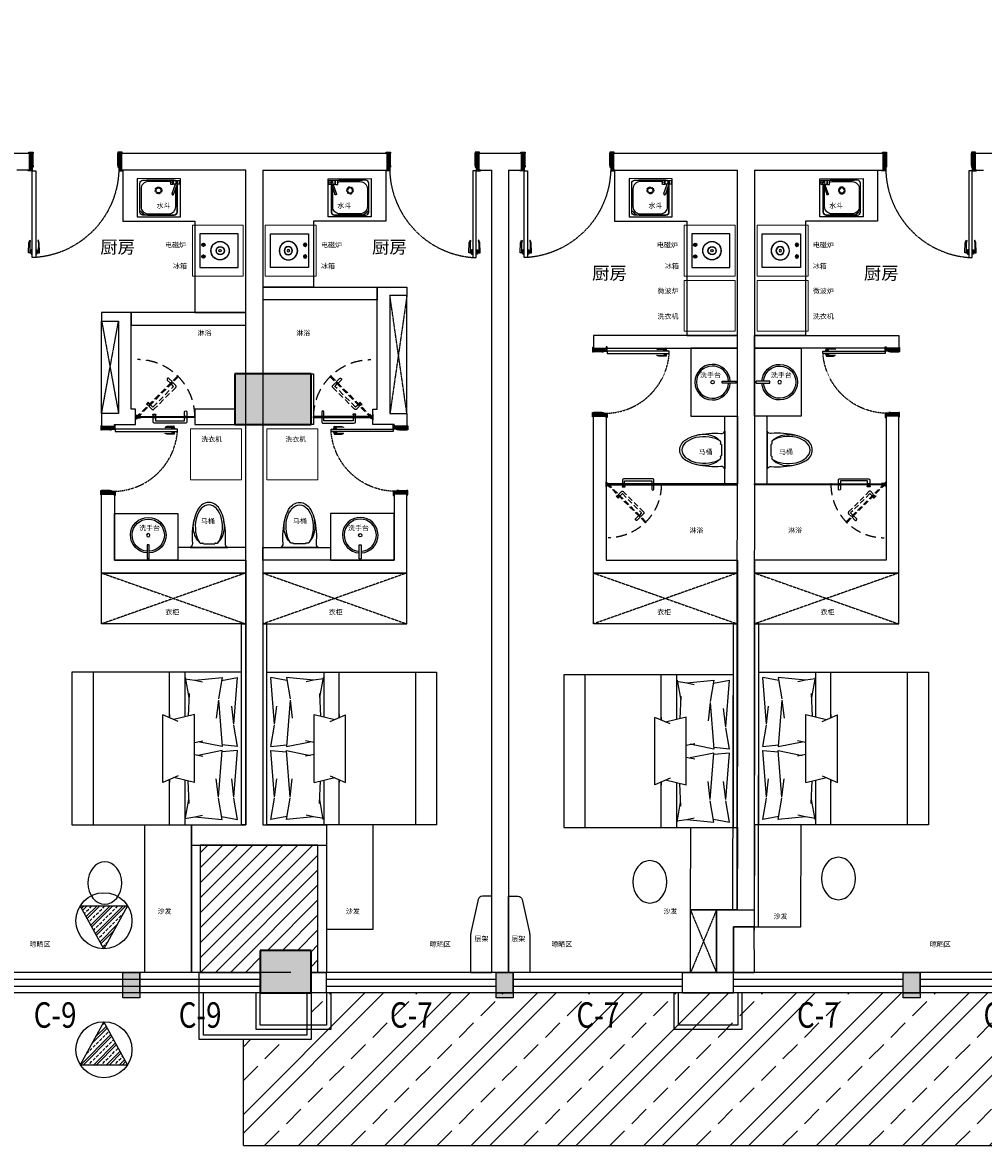
# Model space of a CAD drawing. Extents: x 1073267 to 3357714, y 298596 to 1101993.
# Drawn here: x 1564037 to 1575371, y 454495 to 467736 of the extents above; entities that cross this region are included whole.
import ezdxf
from ezdxf.enums import TextEntityAlignment as Align

# ---------------------------------------------------------------- set-up
doc = ezdxf.new("R2010")
doc.units = 0
doc.header["$MEASUREMENT"] = 0
for name, pattern in [('01-NEW WALL$0$DASHED', [19.05, 12.7, -6.35]), ('DASH', [0.35, 0.25, -0.1]), ('DASHED', [0.75, 0.5, -0.25])]:
    doc.linetypes.add(name, pattern=pattern)
doc.layers.get('0').update_dxf_attribs({"linetype": 'CONTINUOUS'})
for name, color, linetype in [('0-特细线', 8, 'CONTINUOUS'), ('0M-消防兼用风管配件', 20, 'CONTINUOUS'), ('A-EQUP', 2, 'CONTINUOUS'), ('A-WALL', 7, 'CONTINUOUS'), ('COLUMN', 7, 'CONTINUOUS'), ('ELEVATOR', 2, 'CONTINUOUS'), ('FF-FURN', 4, 'CONTINUOUS'), ('FU-EQUP', 11, 'CONTINUOUS'), ('FU-MOVABLE', 40, 'CONTINUOUS'), ('FU-PRHT-IMMO', 42, 'CONTINUOUS'), ('IN-DADO', 62, 'CONTINUOUS'), ('IN-DOOR', 5, 'CONTINUOUS'), ('IN-DOOR-GLASS', 142, 'CONTINUOUS'), ('IN-DOORFRAME', 4, 'CONTINUOUS'), ('IN-NEW-WALL', 1, 'CONTINUOUS'), ('IN-STEEL', 4, 'CONTINUOUS'), ('J-家具', 35, 'CONTINUOUS'), ('SOLID_HATCH', 251, 'CONTINUOUS'), ('TEXT', 90, 'CONTINUOUS'), ('WALL', 6, 'CONTINUOUS'), ('WINDOW', 135, 'CONTINUOUS'), ('WINDOW_TEXT', 7, 'CONTINUOUS'), ('砼填充', 252, 'CONTINUOUS')]:
    doc.layers.add(name, color=color, linetype=linetype)
doc.layers.add('DIM-TEXT', color=4, linetype='CONTINUOUS', lineweight=5)
doc.layers.add('柱', color=2, linetype='CONTINUOUS', lineweight=35)
doc.styles.add('_SIMPLEX', font='simplex.shx', dxfattribs={"width": 0.75})
doc.styles.add('CHINA', font='txt')
doc.styles.add('DIM_FONT', font='SIMPLEX.shx', dxfattribs={"width": 0.8})
doc.styles.add('HTZ', font='simhei.ttf')
doc.styles.add('SIMPLEX', font='SIMPLEX.SHX')
doc.linetypes.add('01-NEW WALL$0$ZIGZAG', pattern='A,0.0001,-0.2,[131,ltypeshp.shx,S=0.2,R=0,X=-0.2,Y=0],-0.4,[131,ltypeshp.shx,S=0.2,R=180,X=0.2,Y=0],-0.2', length=0.8001)

# ---------------------------------------------------------------- blocks, each defined once
blk = doc.blocks.new('_WBLK')
for p, q in [((-0.5, 0.5), (0.5, 0.5)), ((0.5, 0.1667), (-0.5, 0.1667)), ((0.5, -0.1667), (-0.5, -0.1667)), ((-0.5, -0.5), (0.5, -0.5))]:
    blk.add_line(p, q)
at = {"layer": 'WINDOW_TEXT', "style": 'SIMPLEX', "flags": 9}
blk.add_attdef('A', text='', height=1, dxfattribs=at).set_placement((0, 1.5), align=Align.MIDDLE)
blk = doc.blocks.new('A$C4C9E2A08')
at = {"layer": '砼填充'}
h = blk.add_hatch(color=252, dxfattribs=at)
h.paths.add_polyline_path([(89340, 14970), (89340, 14470), (89840, 14470), (89840, 14970)])
h.paths.add_polyline_path([(89840, 8220), (89240, 8220), (89240, 7620), (89840, 7620)])
h.paths.add_polyline_path([(89840, 900), (89840, 1500), (89240, 1500), (89240, 900)])
h.paths.add_polyline_path([(86070, 22240), (86070, 21740), (86570, 21740), (86570, 22240)])
h.paths.add_polyline_path([(86620, 15020), (86020, 15020), (86020, 14420), (86620, 14420)])
h.paths.add_polyline_path([(80420, 15020), (79820, 15020), (79820, 14420), (80420, 14420)])
h.paths.add_polyline_path([(80470, 8270), (79770, 8270), (79770, 7570), (80470, 7570)])
h.paths.add_polyline_path([(80420, 1400), (79820, 1400), (79820, 900), (80420, 900)])
h.paths.add_polyline_path([(72020, 22240), (71420, 22240), (71420, 21740), (72020, 21740)])
h.paths.add_polyline_path([(72070, 15070), (71370, 15070), (71370, 14370), (72070, 14370)])
h.paths.add_polyline_path([(72070, 8270), (71370, 8270), (71370, 7570), (72070, 7570)])
h.paths.add_polyline_path([(72020, 1400), (71420, 1400), (71420, 900), (72020, 900)])
h.paths.add_polyline_path([(62420, 22240), (61820, 22240), (61820, 21740), (62420, 21740)])
h.paths.add_polyline_path([(62470, 15070), (61770, 15070), (61770, 14370), (62470, 14370)])
h.paths.add_polyline_path([(62240, 8200), (61340, 8200), (61340, 7600), (62240, 7600)])
h.paths.add_polyline_path([(62240, 1400), (61640, 1400), (61640, 900), (62240, 900)])
h.paths.add_polyline_path([(54420, 21740), (54420, 22240), (53820, 22240), (53820, 21740), (54000, 21740)])
h.paths.add_polyline_path([(54470, 15070), (53770, 15070), (53770, 14370), (54470, 14370)])
h.paths.add_polyline_path([(53870, 7670), (54370, 7670), (54370, 8170), (53870, 8170), (53870, 8040)])
h.paths.add_polyline_path([(54420, 1400), (53820, 1400), (53820, 900), (54420, 900)])
h.paths.add_polyline_path([(46500, 21740), (46500, 22240), (46000, 22240), (46000, 21740)])
h.paths.add_polyline_path([(45790, 22240), (45290, 22240), (45290, 21740), (45790, 21740)])
h.paths.add_polyline_path([(46600, 15020), (46000, 15020), (46000, 14420), (46600, 14420)])
h.paths.add_polyline_path([(45790, 15020), (45190, 15020), (45190, 14420), (45790, 14420)])
h.paths.add_polyline_path([(46500, 8170), (46000, 8170), (46000, 7670), (46500, 7670)])
h.paths.add_polyline_path([(45290, 7670), (45790, 7670), (45790, 8170), (45290, 8170), (45290, 8040)])
h.paths.add_polyline_path([(46500, 1400), (46000, 1400), (46000, 900), (46500, 900)])
h.paths.add_polyline_path([(45790, 1400), (45290, 1400), (45290, 900), (45790, 900)])
h.paths.add_polyline_path([(38420, 15020), (37820, 15020), (37820, 14420), (38420, 14420)])
h.paths.add_polyline_path([(38370, 8170), (37870, 8170), (37870, 7670), (38370, 7670), (38370, 8040)])
h.paths.add_polyline_path([(38420, 1400), (37820, 1400), (37820, 900), (38420, 900)])
h.paths.add_polyline_path([(31670, 22240), (31670, 21740), (32170, 21740), (32170, 22240)])
h.paths.add_polyline_path([(32220, 15020), (31620, 15020), (31620, 14420), (32220, 14420)])
h.paths.add_polyline_path([(32320, 8170), (31520, 8170), (31520, 7670), (32320, 7670)])
h.paths.add_polyline_path([(32220, 1400), (31620, 1400), (31620, 900), (32220, 900)])
h.paths.add_polyline_path([(28270, 14970), (28270, 14470), (28770, 14470), (28770, 14970)])
h.paths.add_polyline_path([(28770, 8170), (28270, 8170), (28270, 7670), (28770, 7670)])
h.paths.add_polyline_path([(28820, 1400), (28220, 1400), (28220, 900), (28820, 900)])
h.paths.add_polyline_path([(22420, 22240), (21820, 22240), (21820, 21740), (22420, 21740)])
h.paths.add_polyline_path([(22570, 17800), (21670, 17800), (21670, 17200), (22570, 17200)])
h.paths.add_polyline_path([(22570, 8200), (21670, 8200), (21670, 7600), (22570, 7600)])
h.paths.add_polyline_path([(22420, 1400), (21820, 1400), (21820, 900), (22420, 900)])
h.paths.add_polyline_path([(14420, 22240), (13820, 22240), (13820, 21740), (14420, 21740)])
h.paths.add_polyline_path([(14570, 17800), (13670, 17800), (13670, 17200), (14570, 17200)])
h.paths.add_polyline_path([(14570, 8200), (13670, 8200), (13670, 7600), (14570, 7600)])
h.paths.add_polyline_path([(14420, 1400), (13820, 1400), (13820, 900), (14420, 900)])
h.paths.add_polyline_path([(9745, 9070), (9295, 9070), (9295, 7670), (9745, 7670)])
h.paths.add_polyline_path([(9745, 1400), (9295, 1400), (9295, 0), (9745, 0)])
h.paths.add_polyline_path([(6420, 22240), (5820, 22240), (5820, 21740), (6420, 21740)])
h.paths.add_polyline_path([(6520, 17770), (5720, 17770), (5720, 17270), (6520, 17270)])
h.paths.add_polyline_path([(6520, 9070), (5720, 9070), (5720, 8570), (6520, 8570)])
h.paths.add_polyline_path([(6520, 500), (5720, 500), (5720, 0), (6520, 0)])
h.paths.add_polyline_path([(0, 17270), (500, 17270), (500, 17770), (0, 17770)])
h.paths.add_polyline_path([(800, 9070), (0, 9070), (0, 8570), (800, 8570)])
at = {"layer": '柱'}
for p, q in [((62240, 8200), (61340, 8200)), ((61340, 8200), (61340, 7600)), ((62240, 7600), (62240, 8200)), ((61340, 7600), (62240, 7600)), ((62240, 1400), (61640, 1400)), ((61640, 1400), (61640, 900)), ((62240, 900), (62240, 1400)), ((61640, 900), (62240, 900))]:
    blk.add_line(p, q, dxfattribs=at)
at = {"layer": '柱', "ltscale": 1}
for p, q in [((62240, 7600), (62240, 8200)), ((62240, 900), (62240, 1400))]:
    blk.add_line(p, q, dxfattribs=at)
blk = doc.blocks.new('_FZH')
for p, q in [((-0.5, 0.5), (-0.5, -0.5)), ((0.5, 0.5), (-0.5, 0.5)), ((0.5, -0.5), (0.5, 0.5)), ((-0.5, -0.5), (0.5, -0.5))]:
    blk.add_line(p, q)
at = {"layer": 'SOLID_HATCH'}
blk.add_solid([(0.5, 0.5), (0.5, -0.5), (-0.5, 0.5), (-0.5, -0.5)], dxfattribs=at)
blk = doc.blocks.new('*U1298')
for p, q in [((-33, -210), (-33, -10)), ((-18, -210), (-18, -10)), ((-3, -210), (-3, -10)), ((0, -43), (0, -10)), ((1020, -43), (1020, -10)), ((1023, -210), (1023, -10)), ((1038, -210), (1038, -10)), ((1053, -210), (1053, -10))]:
    blk.add_line(p, q)
for points in [[(-50, 0), (-50, -10), (0, -10), (0, 0)], [(1070, 0), (1070, -10), (1020, -10), (1020, 0)], [(-3, -43), (-3, -63), (10, -63), (10, -43)], [(-3, -210), (-3, -63), (7, -63), (7, -210)], [(7, -63), (10, -63), (10, -210), (7, -210)], [(1023, -43), (1023, -63), (1010, -63), (1010, -43)], [(1013, -63), (1010, -63), (1010, -210), (1013, -210)], [(1023, -210), (1023, -63), (1013, -63), (1013, -210)], [(-40, -210), (-40, -220), (10, -220), (10, -210)], [(1060, -210), (1060, -220), (1010, -220), (1010, -210)]]:
    blk.add_lwpolyline(points, close=True)
blk = doc.blocks.new('M-1000')
for p, q in [((-30, 967), (-15, 967)), ((-30, 943), (-30, 967)), ((-15, 943), (-30, 943)), ((-15, 939), (-15, 971)), ((-15, 967), (-15, 943)), ((55, 939), (55, 971)), ((55, 967), (55, 943)), ((70, 967), (55, 967)), ((55, 943), (70, 943)), ((70, 943), (70, 967))]:
    blk.add_line(p, q)
for points in [[(-30, 967), (-41, 967, 0.423293), (-46, 962), (-42, 849), (-31, 817), (-25, 819), (-31, 854), (-30, 943)], [(70, 967), (81, 967, -0.423293), (86, 962), (82, 849), (71, 817), (65, 819), (71, 854), (70, 943)]]:
    blk.add_lwpolyline(points, format="xyb")
for points in [[(0, 930), (-15, 930), (-15, 980), (0, 980)], [(40, 930), (55, 930), (55, 980), (40, 980)]]:
    blk.add_lwpolyline(points)
blk.add_lwpolyline([(0, 0), (40, 0), (40, 1020), (0, 1020)], close=True)
at = {"color": 252, "linetype": 'DASHED', "ltscale": 4}
blk.add_arc((-41, -38), 1061, 2.0609, 85.6476, dxfattribs=at)
blk = doc.blocks.new('U_C10IFH')
for p, q in [((0, 0), (0, -450)), ((510, -1), (0, 0)), ((396, -21), (396, -21)), ((421, -65), (421, -24)), ((426, -67), (426, -22)), ((510, -451), (510, -1)), ((0, -450), (510, -451))]:
    blk.add_line(p, q)
for points in [[(31, -381, -0.405415), (47, -391, 0.246631), (121, -430), (435, -430, 0.414214), (470, -395), (470, -55, 0.414214), (435, -20), (121, -20, 0.045722), (105, -21, 0.045722)], [(470, -67), (470, -395, -0.414214), (435, -430), (66, -430, -0.414214), (31, -395), (31, -55, -0.414214), (66, -20), (380, -20, -0.045722), (396, -21, -0.045722)], [(396, -39, 0.078983), (370, -35), (131, -35, 0.414214), (46, -120), (46, -330, 0.414214), (131, -415), (370, -415, 0.414214), (455, -330), (455, -120, 0.028919), (454, -110)], [(412, -177), (412, -176), (451, -67), (426, -67, -0.100146), (421, -65), (421, -68), (396, -68), (396, -21), (421, -21), (421, -24, -0.100146), (426, -22), (500, -22), (500, -67), (470, -67), (429, -182), (429, -183)], [(446, -81, 0.052092), (436, -67, 0.052092)], [(470, -67), (474, -55), (477, -47, 1), (460, -41), (457, -49), (451, -67)]]:
    blk.add_lwpolyline(points, format="xyb")
at = {"linetype": 'DASHED', "ltscale": 0.2}
blk.add_circle((251, -139), 40, dxfattribs=at)
for centre, radius in [((251, -139), 30), ((400, -44), 3.5)]:
    blk.add_circle(centre, radius)
for centre, radius, start, end in [((468, -44), 12, 299.0988, 201.918), ((416, -181), 6.24, 127.3332, 164.6809), ((420, -181), 10.1, 169.825, 331.1918), ((420, -180), 9.04, 155.4628, 345.554), ((423, -183), 6.24, 336.336, 13.6836)]:
    blk.add_arc(centre, radius, start, end)
at = {"style": 'DIM_FONT', "width": 0.6, "flags": 9}
for tag in ['XSIZE', 'YSIZE']:
    blk.add_attdef(tag, (0, 0), '', height=0.5, dxfattribs=at)
blk = doc.blocks.new('座便')
for p, q in [((222, -200), (-222, -200)), ((-77, -253), (-101, -253)), ((65, -242), (-69, -242)), ((-69, -242), (-69, -245)), ((65, -245), (65, -242)), ((101, -253), (73, -253))]:
    blk.add_line(p, q)
blk.add_lwpolyline([(-230, -200), (-222, -200, -0.34574), (-195, -247, 0.072197), (-175, -530, 0.058303), (-136, -636, 0.039927), (-122, -660, 0.579829), (122, -660, 0.039927), (136, -636, 0.058303), (175, -530, 0.072197), (195, -247, -0.34574), (222, -200), (230, -200, 0.414214)], format="xyb")
for centre, start, end in [((-101, -261), 90, 145.2278), ((-77, -245), 270, 0), ((73, -245), 180, 270), ((101, -261), 34.7722, 90)]:
    blk.add_arc(centre, 8, start, end)
blk.add_ellipse((0, -447), major_axis=(0, 257), ratio=0.624298, start_param=0.73236, end_param=5.550825)
for points in [[(-107, -256), (-116, -266), (-145, -297), (-175, -363), (-188, -446), (-179, -500), (-175, -526)], [(107, -256), (116, -266), (145, -297), (175, -363), (188, -446), (179, -500), (175, -526)]]:
    blk.add_open_spline(points, degree=3, knots=[0, 0, 0, 0, 40.186691, 126.909564, 211.63779, 290.070492, 290.070492, 290.070492, 290.070492])
blk = doc.blocks.new('xlp')
for p, q in [((-487, 11), (-324, 11)), ((-487, 11), (-487, -11)), ((-324, 11), (-324, -11)), ((-324, -11), (-487, -11))]:
    blk.add_line(p, q)
blk.add_circle((-210, 0), 19.9)
for radius in [210, 190]:
    blk.add_arc((-210, 0), radius, 183.0643, 176.9357)
blk = doc.blocks.new('blm')
at = {"layer": 'IN-DOOR-GLASS', "color": 142, "linetype": '01-NEW WALL$0$DASHED', "ltscale": 5}
for points in [[(3718, 17459), (3718, 17461), (4172, 17915), (4173, 17915), (4180, 17908), (4180, 17907), (3726, 17452), (3725, 17452), (3718, 17459)], [(4176, 17921), (4168, 17914), (4169, 17912)], [(4173, 17916), (4176, 17921)], [(4178, 17904), (4179, 17902), (4183, 17907), (4173, 17916)], [(4176, 17921), (4176, 17921)]]:
    blk.add_lwpolyline(points, dxfattribs=at)
for points in [[(4128, 17802), (4102, 17828), (4119, 17845), (4152, 17812, -0.414214), (4152, 17791), (3912, 17551, -0.414213), (3891, 17551), (3858, 17584), (3875, 17601), (3902, 17575)], [(4077, 17887), (4111, 17854), (4093, 17836), (4059, 17870, -0.96479)]]:
    blk.add_lwpolyline(points, format="xyb", close=True, dxfattribs=at)
for points in [[(3830, 17605), (3854, 17629), (3857, 17626), (3833, 17603)], [(3853, 17623), (3867, 17610), (3849, 17592), (3836, 17606)], [(3751, 17494), (3747, 17497), (3712, 17462), (3727, 17446), (3763, 17482), (3759, 17485), (3726, 17452), (3725, 17452), (3718, 17459), (3718, 17461)], [(3726, 17475), (3714, 17463), (3718, 17459), (3718, 17461), (3729, 17472)], [(3740, 17460), (3728, 17449), (3725, 17452), (3726, 17452), (3737, 17463)]]:
    blk.add_lwpolyline(points, close=True, dxfattribs=at)
at = {"layer": 'IN-DOOR-GLASS'}
for points in [[(3764, 17473), (3764, 17478), (3714, 17478), (3714, 17456), (3764, 17456), (3764, 17461), (3717, 17461), (3716, 17462), (3716, 17472), (3717, 17473)], [(3733, 17477), (3716, 17477), (3716, 17472), (3717, 17473), (3733, 17473)], [(3899, 17496), (3933, 17496), (3933, 17492), (3899, 17492)], [(3928, 17492), (3928, 17473), (3903, 17473), (3903, 17492)], [(3733, 17457), (3716, 17457), (3716, 17462), (3717, 17461), (3733, 17461)]]:
    blk.add_lwpolyline(points, close=True, dxfattribs=at)
blk.add_lwpolyline([(3716, 17472), (3717, 17473), (4360, 17473), (4361, 17472), (4361, 17462), (4360, 17461), (3717, 17461), (3716, 17462), (3716, 17472)], dxfattribs=at)
for points in [[(4273, 17521), (4273, 17473), (4248, 17473), (4248, 17522, -0.96479)], [(4248, 17424), (4248, 17461), (4273, 17461), (4273, 17415, -0.414214), (4258, 17399), (3919, 17399, -0.414213), (3903, 17415), (3903, 17461), (3928, 17461), (3928, 17424)]]:
    blk.add_lwpolyline(points, format="xyb", close=True, dxfattribs=at)
at = {"layer": 'IN-DOOR-GLASS', "color": 8}
for points in [[(4367, 17475), (4356, 17475), (4356, 17473)], [(4356, 17461), (4356, 17459), (4362, 17459), (4362, 17473)], [(4362, 17473), (4367, 17474)], [(4367, 17475), (4367, 17474)]]:
    blk.add_lwpolyline(points, dxfattribs=at)
at = {"layer": 'IN-DOOR-GLASS', "color": 252, "linetype": '01-NEW WALL$0$ZIGZAG', "ltscale": 25}
blk.add_lwpolyline([(4361, 17467), (3716, 17467)], dxfattribs=at)
at = {"layer": 'IN-DOOR-GLASS', "color": 8}
blk.add_circle((3733, 17467), 3, dxfattribs=at)
at = {"layer": 'IN-DOOR-GLASS', "color": 142, "linetype": '01-NEW WALL$0$DASHED', "ltscale": 5}
blk.add_circle((3733, 17467), 3, dxfattribs=at)
at = {"layer": 'IN-DOOR-GLASS', "color": 8, "linetype": '01-NEW WALL$0$DASHED', "ltscale": 10}
blk.add_arc((3733, 17467), 628, 0, 90, dxfattribs=at)
blk = doc.blocks.new('G$C282ADF0F')
at = {"layer": 'IN-STEEL'}
for points in [[(-11, 2), (-28, 2, 0.414214), (-30, 0), (-30, 0)], [(11, 2), (28, 2, -0.414214), (30, 0), (30, 0)]]:
    blk.add_lwpolyline(points, format="xyb", dxfattribs=at)
at = {"layer": 'IN-STEEL', "extrusion": (1.22465e-16, -1.09817e-26, -1)}
blk.add_lwpolyline([(30, 0), (-30, 0)], dxfattribs=at)
at = {"layer": 'IN-DOOR', "extrusion": (1.22465e-16, -1.09817e-26, -1), "xscale": -1, "rotation": 269.9999784422154}
blk.add_blockref('blm', (-17467, -3711), dxfattribs=at)
blk = doc.blocks.new('*U1833')
for p, q in [((-33, -160), (-33, -10)), ((-18, -160), (-18, -10)), ((-3, -160), (-3, -10)), ((0, -43), (0, -10)), ((734, -43), (734, -10)), ((737, -160), (737, -10)), ((752, -160), (752, -10)), ((767, -160), (767, -10))]:
    blk.add_line(p, q)
for points in [[(-50, 0), (-50, -10), (0, -10), (0, 0)], [(784, 0), (784, -10), (734, -10), (734, 0)], [(-3, -43), (-3, -63), (10, -63), (10, -43)], [(-3, -160), (-3, -63), (7, -63), (7, -160)], [(7, -63), (10, -63), (10, -160), (7, -160)], [(737, -43), (737, -63), (724, -63), (724, -43)], [(727, -63), (724, -63), (724, -160), (727, -160)], [(737, -160), (737, -63), (727, -63), (727, -160)], [(-40, -160), (-40, -170), (10, -170), (10, -160)], [(774, -160), (774, -170), (724, -170), (724, -160)]]:
    blk.add_lwpolyline(points, close=True)
blk = doc.blocks.new('床-1800A')
at = {"ltscale": 10}
for p, q in [((-802, -236), (-836, -47)), ((-836, -47), (-585, -89)), ((-572, -89), (-23, -47)), ((-572, -89), (-358, -115)), ((-24, -47), (-39, -231)), ((24, -47), (43, -232)), ((24, -47), (275, -89)), ((288, -89), (837, -47)), ((288, -89), (502, -115)), ((802, -236), (837, -47)), ((-805, -549), (-836, -230)), ((-836, -230), (-585, -272)), ((-572, -272), (-23, -230)), ((-24, -230), (-81, -510)), ((572, -272), (23, -230)), ((24, -230), (81, -510)), ((837, -230), (585, -272)), ((805, -549), (837, -230)), ((-572, -272), (-358, -298)), ((572, -272), (359, -298)), ((-805, -549), (-786, -462)), ((-70, -556), (-91, -456)), ((70, -556), (91, -456)), ((805, -549), (787, -462)), ((-836, -663), (-600, -623)), ((-823, -669), (-805, -549)), ((-649, -618), (-382, -631)), ((-400, -556), (400, -556)), ((-400, -556), (-342, -799)), ((400, -556), (342, -799)), ((649, -618), (382, -631)), ((837, -663), (602, -621)), ((824, -669), (805, -549)), ((-373, -670), (-900, -670)), ((-320, -747), (-398, -927)), ((320, -747), (398, -927)), ((900, -670), (373, -670)), ((-900, -850), (-364, -850)), ((-364, -850), (-400, -850)), ((364, -850), (900, -850)), ((400, -850), (364, -850)), ((-398, -927), (398, -927)), ((900, -1750), (-900, -1750))]:
    blk.add_line(p, q, dxfattribs=at)
blk.add_lwpolyline([(-900, -2000), (-900, 0), (900, 0), (900, -2000)], close=True, dxfattribs=at)
blk = doc.blocks.new('U_C11ILH')
for p, q in [((400, 0), (0, 0)), ((0, 0), (0, -450)), ((400, -450), (400, 0)), ((0, -450), (400, -450))]:
    blk.add_line(p, q)
at = {"color": 1, "const_width": 0.979}
blk.add_lwpolyline([(200, -199, -1), (200, -228, -1), (200, -199)], format="xyb", dxfattribs=at)
for points in [[(132, -425), (132, -393, 1), (128, -393), (128, -425, 1)], [(268, -425), (268, -393, -1), (272, -393), (272, -425, -1)]]:
    blk.add_lwpolyline(points, format="xyb", close=True)
at = {"color": 1}
for centre, radius in [((200, -213), 109), ((200, -213), 107), ((200, -211), 48.9), ((200, -211), 45.9), ((200, -213), 14.7)]:
    blk.add_circle(centre, radius, dxfattribs=at)
for centre in [(130, -409), (270, -409)]:
    blk.add_circle(centre, 19.3)
for centre, start, end in [((130, -409), 97.4942, 262.5058), ((130, -409), 277.4942, 82.5058), ((270, -409), 97.4942, 262.5058), ((270, -409), 277.4942, 82.5058)]:
    blk.add_arc(centre, 15.3, start, end)
at = {"style": 'DIM_FONT', "width": 0.6, "flags": 9}
for tag in ['XSIZE', 'YSIZE']:
    blk.add_attdef(tag, (41, 0), '', height=0.5, dxfattribs=at)

msp = doc.modelspace()

# ---------------------------------------------------------------- hatches: boundary and pattern name
at = {"layer": '0-特细线'}
h = msp.add_hatch(dxfattribs=at)
h.set_pattern_fill('耐火砖', color=256, scale=2000, style=0)
h.set_pattern_definition([(45, (708778.76, 0), (-509.1169, 509.1169), []), (45, (708778.76, 220), (-509.1169, 509.1169), []), (45, (708778.76, 620), (-509.1169, 509.1169), [240, -120])])
h.paths.add_polyline_path([(1577172.1, 454495.5), (1577172.1, 455745.5), (1576622.1, 455745.5), (1576622.1, 456295.5), (1567442.1, 456295.5), (1567442.1, 455745.5), (1566642.1, 455745.5), (1566642.1, 454495.5)])
at = {"layer": '0M-消防兼用风管配件'}
h = msp.add_hatch(dxfattribs=at)
h.set_pattern_fill('耐火砖', color=256, scale=300, style=0)
h.set_pattern_definition([(45, (-572085.01, 752286.69), (-76.3675324, 76.3675324), []), (45, (-572085.01, 752319.69), (-76.3675324, 76.3675324), []), (45, (-572085.01, 752379.69), (-76.3675324, 76.3675324), [36, -18])])
h.paths.add_polyline_path([(1565277.3, 457322.5), (1565027, 457322.5), (1564719.1, 457322.5), (1564998.2, 456815.5)])
h = msp.add_hatch(dxfattribs=at)
h.set_pattern_fill('耐火砖', color=256, scale=300, style=0)
h.set_pattern_definition([(45, (-572085.02, 752286.69), (-76.3675324, 76.3675324), []), (45, (-572085.02, 752319.69), (-76.3675324, 76.3675324), []), (45, (-572085.02, 752379.69), (-76.3675324, 76.3675324), [36, -18])])
h.paths.add_polyline_path([(1565277.3, 455448.5), (1565027, 455448.5), (1564719.1, 455448.5), (1564998.2, 455955.5)])
at = {"layer": 'A-EQUP', "true_color": 0xf9e806}
h = msp.add_hatch(dxfattribs=at)
h.set_pattern_fill('ANSI31', color=2, scale=1000)
h.set_pattern_definition([(45, (-134936.24, 53003.47), (-88.388348, 88.388348), [])])
h.paths.add_polyline_path([(1567522.1, 458035.5), (1566132.1, 458035.5), (1566132.1, 456535.5), (1566842.1, 456535.5), (1566842.1, 456795.5), (1567442.1, 456795.5), (1567442.1, 456535.5), (1567442.1, 456535.5), (1567522.1, 456535.5)])

# ---------------------------------------------------------------- linework, layer by layer
at = {"layer": '0M-消防兼用风管配件'}
for p, q in [((1564719.1, 457322.5), (1565277.3, 457322.5)), ((1564998.2, 456815.5), (1564719.1, 457322.5)), ((1565277.3, 457322.5), (1564998.2, 456815.5)), ((1565027, 457322.5), (1565277.3, 457322.5)), ((1564998.2, 455955.5), (1564719.1, 455448.5)), ((1565277.3, 455448.5), (1564998.2, 455955.5)), ((1564719.1, 455448.5), (1565277.3, 455448.5)), ((1565027, 455448.5), (1565277.3, 455448.5))]:
    msp.add_line(p, q, dxfattribs=at)
for centre in [(1564998.2, 457145.8), (1564998.2, 455625.2)]:
    msp.add_circle(centre, 330.3, dxfattribs=at)
at = {"layer": 'A-EQUP', "color": 2, "true_color": 0xf9e806}
msp.add_lwpolyline([(1567522.1, 458035.5), (1566132.1, 458035.5), (1566132.1, 456535.5), (1566842.1, 456535.5), (1566842.1, 456795.5), (1567442.1, 456795.5), (1567442.1, 456535.5), (1567442.1, 456535.5), (1567522.1, 456535.5)], close=True, dxfattribs=at)
at = {"layer": 'A-WALL'}
for points in [[(1563620.6, 466195.5), (1564120.6, 466195.5)], [(1564120.6, 465995.5), (1564120.6, 466195.5)], [(1565206.6, 466195.5), (1568334.6, 466195.5)], [(1565206.6, 466195.5), (1565206.6, 465995.5)], [(1568334.6, 466195.5), (1568334.6, 465995.5)], [(1569420.6, 466195.5), (1569920.6, 466195.5)], [(1569420.6, 465995.5), (1569420.6, 466195.5)], [(1569920.6, 465995.5), (1569920.6, 466195.5)], [(1571006.6, 466195.5), (1574184.6, 466195.5)], [(1571006.6, 466195.5), (1571006.6, 465995.5)], [(1574184.6, 466195.5), (1574184.6, 465995.5)], [(1575270.6, 466195.5), (1575670.6, 466195.5)], [(1575270.6, 465995.5), (1575270.6, 466195.5)], [(1564120.6, 465995.5), (1563970.6, 465995.5)], [(1566670.6, 465995.5), (1565206.6, 465995.5)], [(1566670.6, 458275.5), (1566670.6, 465995.5)], [(1566870.6, 465995.5), (1566870.6, 458275.5)], [(1566870.6, 465995.5), (1568334.6, 465995.5)], [(1569420.6, 465995.5), (1569570.6, 465995.5)], [(1569570.6, 456535.5), (1569570.6, 465995.5)], [(1569770.6, 465995.5), (1569770.6, 456535.5)], [(1569770.6, 465995.5), (1569920.6, 465995.5)], [(1571006.6, 465995.5), (1572470.6, 465995.5)], [(1572466, 457275.7), (1572470.6, 465995.5)], [(1572670.6, 465995.5), (1572666, 457035.7)], [(1572670.6, 465995.5), (1574184.6, 465995.5)], [(1575270.6, 465995.5), (1575370.6, 465995.5)], [(1572222.1, 456535.5), (1572222.1, 457275.7), (1572666, 457275.7)], [(1572422.1, 456535.5), (1572422.1, 457075.7), (1572666, 457075.7)]]:
    msp.add_lwpolyline(points, dxfattribs=at)
at = {"layer": 'ELEVATOR'}
for q in [(1566642.1, 455745.5), (1577172.1, 454495.5)]:
    msp.add_line((1566642.1, 454495.5), q, dxfattribs=at)
at = {"layer": 'FF-FURN', "lineweight": 15}
for points in [[(1566040.6, 464745.5), (1566040.6, 465345.5), (1566640.6, 465345.5), (1566640.6, 464745.5)], [(1567500.6, 464745.5), (1567500.6, 465345.5), (1566900.6, 465345.5), (1566900.6, 464745.5)], [(1571840.6, 464745.5), (1571840.6, 465345.5), (1572440.6, 465345.5), (1572440.6, 464745.5)], [(1573300.6, 464745.5), (1573300.6, 465345.5), (1572700.6, 465345.5), (1572700.6, 464745.5)], [(1571840.6, 464095.5), (1571840.6, 464695.5), (1572440.6, 464695.5), (1572440.6, 464095.5)], [(1573300.6, 464095.5), (1573300.6, 464695.5), (1572700.6, 464695.5), (1572700.6, 464095.5)], [(1566020.6, 462345.5), (1566020.6, 462945.5), (1566620.6, 462945.5), (1566620.6, 462345.5)], [(1567520.6, 462345.5), (1567520.6, 462945.5), (1566920.6, 462945.5), (1566920.6, 462345.5)]]:
    msp.add_lwpolyline(points, close=True, dxfattribs=at)
at = {"layer": 'FF-FURN'}
for points in [[(1571920.6, 463095.5), (1572470.6, 463095.5), (1572470.6, 463895.5), (1571920.6, 463895.5)], [(1573220.6, 463095.5), (1572670.6, 463095.5), (1572670.6, 463895.5), (1573220.6, 463895.5)], [(1572320.6, 463095.5), (1572470.6, 463095.5), (1572470.6, 462295.5), (1572320.6, 462295.5)], [(1572820.6, 463095.5), (1572670.6, 463095.5), (1572670.6, 462295.5), (1572820.6, 462295.5)], [(1565870.6, 461945.5), (1565870.6, 461395.5), (1565120.6, 461395.5), (1565120.6, 461945.5)], [(1567670.6, 461945.5), (1567670.6, 461395.5), (1568420.6, 461395.5), (1568420.6, 461945.5)], [(1565870.6, 461545.5), (1565870.6, 461395.5), (1566670.6, 461395.5), (1566670.6, 461545.5)], [(1567670.6, 461545.5), (1567670.6, 461395.5), (1566870.6, 461395.5), (1566870.6, 461545.5)]]:
    msp.add_lwpolyline(points, close=True, dxfattribs=at)
at = {"layer": 'FU-MOVABLE', "extrusion": (0, 0, -1)}
for centre in [(1573660, 457643.6), (1565007.8, 457590.6), (1571435.9, 457604.6)]:
    msp.add_ellipse(centre, major_axis=(0, 250), ratio=0.8, dxfattribs=at)
at = {"layer": 'FU-PRHT-IMMO', "ltscale": 0.8}
for points in [[(1568570.6, 464515.5), (1568370.6, 464515.5), (1568370.6, 463125.5), (1568570.6, 463125.5)], [(1564970.6, 464215.5), (1565170.6, 464215.5), (1565170.6, 463125.5), (1564970.6, 463125.5)]]:
    msp.add_lwpolyline(points, close=True, dxfattribs=at)
at = {"layer": 'FU-PRHT-IMMO', "linetype": 'DASH', "ltscale": 0.8}
for points in [[(1568570.6, 464515.5), (1568370.6, 463125.5)], [(1568570.6, 463125.5), (1568370.6, 464515.5)], [(1564970.6, 464215.5), (1565170.6, 463125.5)], [(1564970.6, 463125.5), (1565170.6, 464215.5)]]:
    msp.add_lwpolyline(points, dxfattribs=at)
at = {"layer": 'FU-PRHT-IMMO'}
for points in [[(1564970.6, 461245.5), (1566670.6, 461245.5), (1566670.6, 460645.5), (1564970.6, 460645.5)], [(1568570.6, 461245.5), (1566870.6, 461245.5), (1566870.6, 460645.5), (1568570.6, 460645.5)], [(1570770.6, 461245.5), (1572470.6, 461245.5), (1572470.6, 460645.5), (1570770.6, 460645.5)], [(1574370.6, 461245.5), (1572670.6, 461245.5), (1572670.6, 460645.5), (1574370.6, 460645.5)], [(1566620.6, 460645.5), (1566670.6, 460645.5), (1566670.6, 458275.5), (1566620.6, 458275.5)], [(1566920.6, 460645.5), (1566870.6, 460645.5), (1566870.6, 458275.5), (1566920.6, 458275.5)], [(1572420.6, 460645.5), (1572470.6, 460645.5), (1572466, 457275.7), (1572416, 457275.7)], [(1572720.6, 460645.5), (1572670.6, 460645.5), (1572666, 457075.7), (1572716, 457075.7)], [(1566032.1, 458275.5), (1566032.1, 456535.5), (1565482.1, 456535.5), (1565482.1, 458275.5)], [(1567622.1, 458275.5), (1567622.1, 457045.5), (1568172.1, 457045.5), (1568172.1, 458275.5)], [(1572670.6, 458275.5), (1572666, 457075.7), (1573216, 457075.7), (1573220.6, 458275.5)], [(1572470.6, 458245.5), (1572466, 457275.7), (1571916, 457275.7), (1571920.6, 458245.5)], [(1571916, 457275.7), (1572222.1, 457275.7), (1572222.1, 456535.5), (1571916, 456535.5)]]:
    msp.add_lwpolyline(points, close=True, dxfattribs=at)
at = {"layer": 'FU-PRHT-IMMO', "linetype": 'DASH'}
for points in [[(1566670.6, 461245.5), (1564970.6, 460645.5)], [(1564970.6, 461245.5), (1566670.6, 460645.5)], [(1566870.6, 461245.5), (1568570.6, 460645.5)], [(1568570.6, 461245.5), (1566870.6, 460645.5)], [(1572470.6, 461245.5), (1570770.6, 460645.5)], [(1570770.6, 461245.5), (1572470.6, 460645.5)], [(1572670.6, 461245.5), (1574370.6, 460645.5)], [(1574370.6, 461245.5), (1572670.6, 460645.5)], [(1572222.1, 457275.7), (1571916, 456535.5)], [(1572222.1, 456537.4), (1571916, 457275.7)]]:
    msp.add_lwpolyline(points, dxfattribs=at)
at = {"layer": 'FU-PRHT-IMMO'}
for points in [[(1569320.6, 456963.5), (1569320.6, 456535.5), (1569570.6, 456535.5), (1569570.6, 457435.5), (1569460.7, 457435.5, 0.351524), (1569411.9, 457396.3), (1569325.4, 457006.9, 0.0547218)], [(1570020.6, 456963.5), (1570020.6, 456535.5), (1569770.6, 456535.5), (1569770.6, 457435.5), (1569880.5, 457435.5, -0.351524), (1569929.3, 457396.3), (1570015.9, 457006.9, -0.0547218)]]:
    msp.add_lwpolyline(points, format="xyb", close=True, dxfattribs=at)
at = {"layer": 'IN-DADO'}
msp.add_lwpolyline([(1572666, 457075.7), (1572422.1, 457075.7), (1572422.1, 456535.5), (1572670.6, 456535.5)], close=True, dxfattribs=at)
at = {"layer": 'IN-DOOR'}
for points in [[(1572470.6, 462295.5), (1571571.1, 462295.5), (1571571.1, 462283.5), (1572470.6, 462283.5)], [(1572670.6, 462295.5), (1573570.1, 462295.5), (1573570.1, 462283.5), (1572670.6, 462283.5)]]:
    msp.add_lwpolyline(points, close=True, dxfattribs=at)
at = {"layer": 'IN-NEW-WALL'}
for points in [[(1565220.6, 465995.5), (1565220.6, 465395.5), (1566070.6, 465395.5), (1566070.6, 464315.5), (1566670.6, 464315.5)], [(1568320.6, 465995.5), (1568320.6, 465395.5), (1567470.6, 465395.5), (1567470.6, 464615.5), (1566870.6, 464615.5)], [(1571020.6, 465995.5), (1571020.6, 465395.5), (1571870.6, 465395.5), (1571870.6, 464045.5), (1572470.6, 464045.5)], [(1574120.6, 465995.5), (1574120.6, 465395.5), (1573270.6, 465395.5), (1573270.6, 464045.5), (1572670.6, 464045.5)], [(1566870.6, 464615.5), (1568220.6, 464615.5), (1568220.6, 464465.5), (1566870.6, 464465.5)], [(1566670.6, 464315.5), (1565320.6, 464315.5), (1565320.6, 464165.5), (1566670.6, 464165.5)], [(1572470.6, 461395.5), (1572470.6, 461245.5), (1570770.6, 461245.5), (1570770.6, 463095.5), (1570920.6, 463095.5), (1570920.6, 461395.5), (1572470.6, 461395.5)], [(1572670.6, 461395.5), (1572670.6, 461245.5), (1574370.6, 461245.5), (1574370.6, 463095.5), (1574220.6, 463095.5), (1574220.6, 461395.5), (1572670.6, 461395.5)], [(1566670.6, 461395.5), (1566670.6, 461245.5), (1564970.6, 461245.5), (1564970.6, 462175.5), (1565120.6, 462175.5), (1565120.6, 461395.5), (1566670.6, 461395.5)], [(1566870.6, 461395.5), (1566870.6, 461245.5), (1568570.6, 461245.5), (1568570.6, 462175.5), (1568420.6, 462175.5), (1568420.6, 461395.5), (1566870.6, 461395.5)], [(1566032.1, 458275.5), (1566670.6, 458275.5)], [(1566132.1, 458035.5), (1566132.1, 456535.5), (1566032.1, 456535.5), (1566032.1, 458275.5)], [(1566870.6, 458275.5), (1567622.1, 458275.5)], [(1567622.1, 458275.5), (1567622.1, 456535.5), (1567522.1, 456535.5), (1567522.1, 458035.5)], [(1566032.1, 458035.5), (1567622.1, 458035.5)]]:
    msp.add_lwpolyline(points, dxfattribs=at)
for points in [[(1568170.6, 462995.5), (1568170.6, 463175.5), (1568220.6, 463175.5), (1568220.6, 464465.5), (1568220.6, 464615.5), (1568570.6, 464615.5), (1568570.6, 464515.5), (1568370.6, 464515.5), (1568370.6, 463125.5), (1568570.6, 463125.5), (1568570.6, 462975.5), (1568420.6, 462975.5), (1568420.6, 462995.5)], [(1565370.6, 462995.5), (1565370.6, 463175.5), (1565320.6, 463175.5), (1565320.6, 464165.5), (1565320.6, 464315.5), (1564970.6, 464315.5), (1564970.6, 464215.5), (1565170.6, 464215.5), (1565170.6, 463125.5), (1564970.6, 463125.5), (1564970.6, 462975.5), (1565120.6, 462975.5), (1565120.6, 462995.5)], [(1572470.6, 464045.5), (1570770.6, 464045.5), (1570770.6, 463895.5), (1572470.6, 463895.5)], [(1572670.6, 464045.5), (1574370.6, 464045.5), (1574370.6, 463895.5), (1572670.6, 463895.5)], [(1567442.1, 463595.5), (1567470.6, 463595.5), (1567470.6, 462995.5), (1567442.1, 462995.5)], [(1566542.1, 463175.5), (1566070.6, 463175.5), (1566070.6, 462995.5), (1566542.1, 462995.5)]]:
    msp.add_lwpolyline(points, close=True, dxfattribs=at)
at = {"layer": 'J-家具'}
for points in [[(1567442.1, 456295.5), (1567442.1, 455745.5), (1566122.1, 455745.5), (1566122.1, 456295.5)], [(1567392.1, 456295.5), (1567392.1, 455795.5), (1566172.1, 455795.5), (1566172.1, 456295.5)], [(1567672.1, 456295.5), (1567672.1, 455865.5), (1566792.1, 455865.5), (1566792.1, 456295.5)], [(1567622.1, 456295.5), (1567622.1, 455915.5), (1566842.1, 455915.5), (1566842.1, 456295.5)], [(1572522.1, 456295.5), (1572522.1, 455865.5), (1571722.1, 455865.5), (1571722.1, 456295.5)], [(1572472.1, 456295.5), (1572472.1, 455915.5), (1571772.1, 455915.5), (1571772.1, 456295.5)]]:
    msp.add_lwpolyline(points, dxfattribs=at)
at = {"layer": 'WALL'}
for p, q in [((1565222.1, 456295.5), (1565222.1, 456535.5)), ((1565422.1, 456535.5), (1565222.1, 456535.5)), ((1565422.1, 456295.5), (1565422.1, 456535.5)), ((1567202.1, 456535.5), (1566122.1, 456535.5)), ((1566122.1, 456295.5), (1566122.1, 456535.5)), ((1567202.1, 456535.5), (1566842.1, 456535.5)), ((1566842.1, 456295.5), (1566842.1, 456535.5)), ((1572022.1, 456535.5), (1567442.1, 456535.5)), ((1567442.1, 456535.5), (1567622.1, 456535.5)), ((1567622.1, 456295.5), (1567622.1, 456535.5)), ((1569622.1, 456535.5), (1569822.1, 456535.5)), ((1569622.1, 456295.5), (1569622.1, 456535.5)), ((1569822.1, 456295.5), (1569822.1, 456535.5)), ((1571822.1, 456535.5), (1572422.1, 456535.5)), ((1571822.1, 456295.5), (1571822.1, 456535.5)), ((1576802.1, 456535.5), (1572222.1, 456535.5)), ((1572422.1, 456295.5), (1572422.1, 456535.5)), ((1574422.1, 456535.5), (1574622.1, 456535.5)), ((1574422.1, 456295.5), (1574422.1, 456535.5)), ((1574622.1, 456295.5), (1574622.1, 456535.5)), ((1565422.1, 456295.5), (1565222.1, 456295.5)), ((1567442.1, 456295.5), (1566122.1, 456295.5)), ((1567622.1, 456295.5), (1566842.1, 456295.5)), ((1576802.1, 456295.5), (1567442.1, 456295.5)), ((1569622.1, 456295.5), (1569822.1, 456295.5)), ((1571822.1, 456295.5), (1572422.1, 456295.5)), ((1574422.1, 456295.5), (1574622.1, 456295.5))]:
    msp.add_line(p, q, dxfattribs=at)

# ---------------------------------------------------------------- block references
msp.add_blockref('A$C4C9E2A08', (1505202.1, 455395.5))
at = {"layer": 'COLUMN', "xscale": -200, "yscale": 300, "zscale": 200, "rotation": 180.0000000000011}
for p in [(1565322.1, 456385.5), (1569722.1, 456385.5), (1574522.1, 456385.5)]:
    msp.add_blockref('_FZH', p, dxfattribs=at)
at = {"layer": 'FF-FURN', "extrusion": (0, 0, -1), "xscale": -1, "zscale": -1}
for p in [(-1565390.4, 465895.2), (-1571190.4, 465895.2)]:
    msp.add_blockref('U_C10IFH', p, dxfattribs=at)
at = {"layer": 'FF-FURN', "extrusion": (0, 0, -1), "zscale": -1}
for p in [(-1568150.8, 465895.2), (-1573950.8, 465895.2)]:
    msp.add_blockref('U_C10IFH', p, dxfattribs=at)
at = {"layer": 'FF-FURN', "extrusion": (0, 0, -1), "xscale": -1, "zscale": -1, "rotation": 90}
for p in [(-1566580.6, 465245.5), (-1572380.6, 465245.5)]:
    msp.add_blockref('U_C11ILH', p, dxfattribs=at)
at = {"layer": 'FF-FURN', "extrusion": (0, 0, -1), "zscale": -1, "rotation": 270}
for p in [(-1566960.6, 465245.5), (-1572760.6, 465245.5)]:
    msp.add_blockref('U_C11ILH', p, dxfattribs=at)
at = {"layer": 'FF-FURN'}
for p, rotation in [((1571964.9, 463495.5), 180), ((1568020.6, 461901.2), 90)]:
    msp.add_blockref('xlp', p, dxfattribs=dict(at, rotation=rotation))
at = {"layer": 'FF-FURN', "xscale": -1}
for p, rotation in [((1573176.4, 463495.5), 180), ((1565520.6, 461901.2), 270)]:
    msp.add_blockref('xlp', p, dxfattribs=dict(at, rotation=rotation))
at = {"layer": 'FU-EQUP', "xscale": -1}
for p, rotation in [((1572520.6, 462695.5), 270), ((1567305.6, 461345.5), 180)]:
    msp.add_blockref('座便', p, dxfattribs=dict(at, rotation=rotation))
at = {"layer": 'FU-EQUP'}
for p, rotation in [((1572620.6, 462695.5), 90), ((1566235.6, 461345.5), 180.0000000000396)]:
    msp.add_blockref('座便', p, dxfattribs=dict(at, rotation=rotation))
at = {"layer": 'FU-PRHT-IMMO', "xscale": -1, "rotation": 270}
for p in [(1566620.6, 459175.5), (1572420.6, 459145.5)]:
    msp.add_blockref('床-1800A', p, dxfattribs=at)
at = {"layer": 'FU-PRHT-IMMO', "rotation": 90}
for p in [(1566920.6, 459175.5), (1572720.6, 459175.5)]:
    msp.add_blockref('床-1800A', p, dxfattribs=at)
at = {"layer": 'IN-DOOR', "xscale": -1}
for name, p, rotation in [('M-1000', (1564153.6, 465985.5), 180), ('M-1000', (1569953.6, 465985.5), 180), ('G$C282ADF0F', (1570920.6, 462289.5), 270)]:
    msp.add_blockref(name, p, dxfattribs=dict(at, rotation=rotation))
at = {"layer": 'IN-DOOR'}
for name, p, rotation in [('M-1000', (1569387.6, 465985.5), 180), ('M-1000', (1575237.6, 465985.5), 180), ('G$C282ADF0F', (1574220.6, 462289.5), 90)]:
    msp.add_blockref(name, p, dxfattribs=dict(at, rotation=rotation))
for name, p, xscale, yscale, zscale, rotation in [('M-1000', (1570930.6, 463862.5), 0.719607843137255, 0.719607843137255, 0.719607843137255, 270), ('M-1000', (1574210.6, 463862.5), -0.7196078431372557, 0.7196078431372557, 0.7196078431372549, 90), ('G$C282ADF0F', (1565370.6, 463085.5), 1.076095791036575, 1.076095791036575, 1.076095791036575, 270), ('G$C282ADF0F', (1568170.6, 463085.5), -1.076095791036576, 1.076095791036576, 1.076095791036575, 90), ('M-1000', (1565130.6, 462942.5), 0.719607843137255, 0.719607843137255, 0.719607843137255, 270), ('M-1000', (1568410.6, 462942.5), -0.7196078431372557, 0.7196078431372557, 0.7196078431372549, 90)]:
    msp.add_blockref(name, p, dxfattribs=dict(at, xscale=xscale, yscale=yscale, zscale=zscale, rotation=rotation))
at = {"layer": 'IN-DOORFRAME', "xscale": -1}
for name, p, rotation in [('*U1298', (1564153.6, 465985.5), 180), ('*U1298', (1569953.6, 465985.5), 180), ('*U1833', (1574210.6, 463862.5), 90), ('*U1833', (1568410.6, 462942.5), 90)]:
    msp.add_blockref(name, p, dxfattribs=dict(at, rotation=rotation))
at = {"layer": 'IN-DOORFRAME'}
for name, p, rotation in [('*U1298', (1569387.6, 465985.5), 180), ('*U1298', (1575237.6, 465985.5), 180), ('*U1833', (1570930.6, 463862.5), 270), ('*U1833', (1565130.6, 462942.5), 270)]:
    msp.add_blockref(name, p, dxfattribs=dict(at, rotation=rotation))
at = {"layer": 'WINDOW'}
ref = msp.add_blockref('_WBLK', (1563322.1, 456415.5), dxfattribs=dict(at, xscale=5600, yscale=239.9999999998253, zscale=5600, rotation=180))
ref.add_attrib('A', 'C-1a', dxfattribs={"layer": 'WINDOW_TEXT', "height": 300, "style": '_SIMPLEX', "width": 0.8, "flags": 8}).set_placement((1563322.1, 455995.5), align=Align.MIDDLE)
ref = msp.add_blockref('_WBLK', (1564422.1, 456415.5), dxfattribs=dict(at, xscale=1600.000000000116, yscale=239.9999999998835, zscale=1600.000000000116, rotation=180))
ref.add_attrib('A', 'C-9', dxfattribs={"layer": 'WINDOW_TEXT', "height": 300, "style": '_SIMPLEX', "width": 0.8, "flags": 8}).set_placement((1564422.1, 455995.5), align=Align.MIDDLE)
ref = msp.add_blockref('_WBLK', (1566132.1, 456415.5), dxfattribs=dict(at, xscale=1420.000000000233, yscale=239.9999999998835, zscale=1420.000000000233, rotation=180))
ref.add_attrib('A', 'C-9', dxfattribs={"layer": 'WINDOW_TEXT', "height": 300, "style": '_SIMPLEX', "width": 0.8, "flags": 8}).set_placement((1566132.1, 455995.5), align=Align.MIDDLE)
ref = msp.add_blockref('_WBLK', (1568622.1, 456415.5), dxfattribs=dict(at, xscale=1999.999999999534, yscale=239.9999999999418, zscale=1999.999999999534, rotation=180))
ref.add_attrib('A', 'C-7', dxfattribs={"layer": 'WINDOW_TEXT', "height": 300, "style": '_SIMPLEX', "width": 0.8, "flags": 8}).set_placement((1568622.1, 455995.5), align=Align.MIDDLE)
ref = msp.add_blockref('_WBLK', (1570822.1, 456415.5), dxfattribs=dict(at, xscale=2000.000000000582, yscale=239.9999999999999, zscale=2000.000000000582, rotation=180))
ref.add_attrib('A', 'C-7', dxfattribs={"layer": 'WINDOW_TEXT', "height": 300, "style": '_SIMPLEX', "width": 0.8, "flags": 8}).set_placement((1570822.1, 455995.5), align=Align.MIDDLE)
ref = msp.add_blockref('_WBLK', (1573422.1, 456415.5), dxfattribs=dict(at, xscale=1999.999999999651, yscale=240.0000000000582, zscale=1999.999999999651, rotation=180))
ref.add_attrib('A', 'C-7', dxfattribs={"layer": 'WINDOW_TEXT', "height": 300, "style": '_SIMPLEX', "width": 0.8, "flags": 8}).set_placement((1573422.1, 455995.5), align=Align.MIDDLE)
ref = msp.add_blockref('_WBLK', (1575622.1, 456415.5), dxfattribs=dict(at, xscale=2000.000000000349, yscale=240.0000000000582, zscale=2000.000000000349, rotation=180))
ref.add_attrib('A', 'C-7', dxfattribs={"layer": 'WINDOW_TEXT', "height": 300, "style": '_SIMPLEX', "width": 0.8, "flags": 8}).set_placement((1575622.1, 455995.5), align=Align.MIDDLE)

# ---------------------------------------------------------------- texts
at = {"layer": 'DIM-TEXT', "style": 'HTZ'}
for p in [(1564955, 465014.1, 0), (1568159.9, 465014.1, 0), (1570755, 464706.4, 0), (1573959.9, 464706.4, 0)]:
    msp.add_text('厨房', height=150, dxfattribs=at).set_placement(p)
at = {"layer": 'TEXT', "color": 7, "style": 'CHINA'}
for s, p in [('水斗', (1565619.5, 465547.8)), ('水斗', (1567751.5, 465547.8)), ('水斗', (1571419.5, 465547.8)), ('水斗', (1573551.5, 465547.8)), ('电磁炉', (1565718.7, 465084.1)), ('电磁炉', (1567558.1, 465084.1)), ('电磁炉', (1571518.7, 465084.1)), ('电磁炉', (1573358.1, 465084.1)), ('冰箱', (1565813.3, 464834.1)), ('冰箱', (1567558.1, 464834.1)), ('冰箱', (1571613.3, 464834.1)), ('冰箱', (1573358.1, 464834.1)), ('微波炉', (1571528.8, 464541.7)), ('微波炉', (1573358.1, 464541.7)), ('洗衣机', (1571526.1, 464241.7)), ('洗衣机', (1573358.1, 464241.7)), ('淋浴', (1566102.1, 464046.1, 0)), ('淋浴', (1567266.9, 464046.1, 0)), ('洗手台', (1572027.5, 463549.9)), ('洗手台', (1572862.7, 463549.9)), ('洗衣机', (1566146.1, 462794.2)), ('洗衣机', (1567138.1, 462794.2)), ('马桶', (1572010.9, 462644.6, 0)), ('马桶', (1572959.1, 462644.6, 0)), ('马桶', (1566142.1, 461828.3, 0)), ('马桶', (1567227.9, 461828.3, 0)), ('洗手台', (1565413.3, 461746.4)), ('洗手台', (1567876.9, 461746.4)), ('淋浴', (1571902.1, 461718.6, 0)), ('淋浴', (1573066.9, 461718.6, 0)), ('衣柜', (1565722, 460756.6, 0)), ('衣柜', (1567648.7, 460756.6, 0)), ('衣柜', (1571522, 460756.6, 0)), ('衣柜', (1573448.7, 460756.6, 0)), ('沙发', (1565631.4, 457228.3, 0)), ('沙发', (1567850.8, 457228.3, 0)), ('沙发', (1571595.6, 457228.3, 0)), ('沙发', (1572894.7, 457168.5, 0)), ('层架', (1569368.7, 456904.5, 0)), ('层架', (1569802.3, 456904.5, 0)), ('晾晒区', (1564121.9, 456839.2, 0)), ('晾晒区', (1568841.9, 456839.2, 0)), ('晾晒区', (1570274.1, 456839.2, 0)), ('晾晒区', (1574738.7, 456839.2, 0))]:
    msp.add_text(s, height=60, dxfattribs=at).set_placement(p)

doc.saveas('drawing.dxf')
